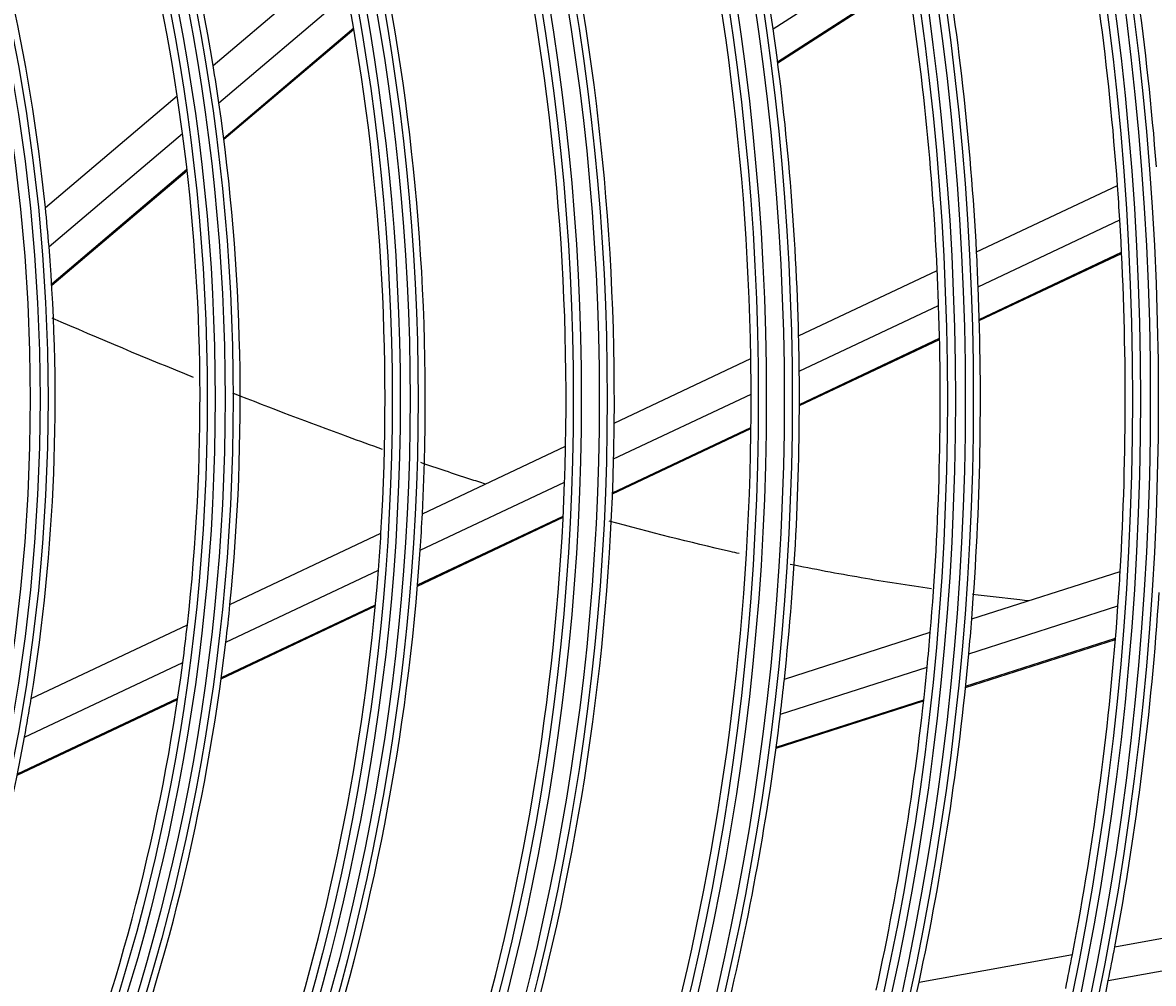
# Model space of a CAD drawing. Units: inches. Extents: x 33 to 16628, y 2 to 6143.
# Drawn here: x 10233 to 10303, y 2881 to 2941 of the extents above; entities that cross this region are included whole.
import ezdxf

# ---------------------------------------------------------------- set-up
doc = ezdxf.new("R2010")
doc.units = ezdxf.units.IN
doc.header["$MEASUREMENT"] = 0
doc.layers.add('LG-Product', color=3, linetype='Continuous')
doc.styles.get("Standard").update_dxf_attribs({"font": 'arial.ttf'})
doc.dimstyles.get("Standard").update_dxf_attribs({"dimtxt": 0.18, "dimasz": 0.18, "dimexe": 0.18, "dimexo": 0.0625, "dimgap": 0.09, "dimtad": 0, "dimtih": 1, "dimtoh": 1, "dimdec": 4, "dimzin": 0, "dimdsep": 46, "dimtxsty": 'Standard', "dimcen": 0.09, "dimadec": 0, "dimazin": 0, "dimtfac": 1, "dimtdec": 4, "dimtofl": 0, "dimtmove": 0, "dimatfit": 3, "dimfxl": 1, "dimtolj": 1, "dimtzin": 0, "dimarcsym": 0})

# ---------------------------------------------------------------- blocks, each defined once
blk = doc.blocks.new('*D39')
at = {"color": 0, "lineweight": -2, "transparency": 16777216}
for p, q in [((10440.295, 3098.997), (9702.484, 3098.997)), ((9702.664, 3098.817), (9702.664, 2826.679)), ((9702.664, 2554.177), (9702.664, 2826.315)), ((9956.479, 2553.997), (9702.484, 2553.997))]:
    blk.add_line(p, q, dxfattribs=at)
at = {"color": 0, "transparency": 16777216}
for points in [[(9702.634, 3098.817), (9702.694, 3098.817), (9702.664, 3098.997)], [(9702.634, 2554.177), (9702.694, 2554.177), (9702.664, 2553.997)]]:
    blk.add_solid(points, dxfattribs=at)
at = {"layer": 'Defpoints', "color": 0, "transparency": 16777216}
for p in [(9702.664, 3098.997), (10440.358, 3098.997), (9956.541, 2553.997)]:
    blk.add_point(p, dxfattribs=at)
at = {"color": 0, "transparency": 16777216, "insert": (9702.664, 2826.497), "char_height": 0.18, "attachment_point": 5}
blk.add_mtext('\\A1;545.0000', dxfattribs=at)
blk = doc.blocks.new('*D41')
at = {"color": 0, "lineweight": -2, "transparency": 16777216}
for p, q in [((10474.027, 3098.935), (10474.027, 2452.148)), ((9783.027, 2976.104), (9783.027, 2452.148)), ((9783.207, 2452.328), (10127.924, 2452.328)), ((10473.847, 2452.328), (10129.131, 2452.328))]:
    blk.add_line(p, q, dxfattribs=at)
at = {"color": 0, "transparency": 16777216}
for points in [[(9783.207, 2452.358), (9783.207, 2452.298), (9783.027, 2452.328)], [(10473.847, 2452.358), (10473.847, 2452.298), (10474.027, 2452.328)]]:
    blk.add_solid(points, dxfattribs=at)
at = {"layer": 'Defpoints', "color": 0, "transparency": 16777216}
for p in [(10474.027, 3098.997), (9783.027, 2976.167), (10474.027, 2452.328)]:
    blk.add_point(p, dxfattribs=at)
at = {"color": 0, "transparency": 16777216, "insert": (10128.527, 2452.328), "char_height": 0.18, "attachment_point": 5}
blk.add_mtext('\\A1;691.0000', dxfattribs=at)

msp = doc.modelspace()

# ---------------------------------------------------------------- linework, layer by layer
at = {"layer": 'LG-Product'}
for p, q in [((10279.647392, 2940.507961), (10287.699856, 2945.696673)), ((10244.842738, 2938.235679), (10252.75915, 2944.948393)), ((10279.92544, 2938.462737), (10288.022579, 2943.680236)), ((10279.934955, 2938.389656), (10288.033635, 2943.608148)), ((10245.200271, 2935.916623), (10253.198084, 2942.69836)), ((10245.499406, 2933.718722), (10253.577771, 2940.568763)), ((10245.509289, 2933.639801), (10253.590763, 2940.492479)), ((10234.420424, 2929.398089), (10242.609993, 2936.342426)), ((10234.64355, 2926.965063), (10242.94167, 2934.001444)), ((10234.808285, 2924.653197), (10243.214883, 2931.781563)), ((10234.813293, 2924.570142), (10243.223921, 2931.701926)), ((10292.287808, 2926.635613), (10301.046246, 2930.775006)), ((10292.387859, 2924.47078), (10301.18921, 2928.630454)), ((10292.457488, 2922.43555), (10301.300589, 2926.614956)), ((10292.459443, 2922.362827), (10301.304099, 2926.542967)), ((10281.230367, 2921.409672), (10289.841927, 2925.479647)), ((10281.268214, 2919.21544), (10289.92905, 2923.308704)), ((10281.276823, 2917.077723), (10289.987368, 2921.19448)), ((10281.276928, 2917.151421), (10289.985815, 2921.267394)), ((10269.769804, 2915.993207), (10278.257638, 2920.004707)), ((10269.731302, 2913.762892), (10278.276968, 2917.801724)), ((10269.665172, 2911.6635), (10278.2675, 2915.729112)), ((10269.6622, 2911.588447), (10278.266595, 2915.655036)), ((10257.845076, 2910.35737), (10266.748358, 2914.565219)), ((10257.710273, 2908.081541), (10266.687281, 2912.324234)), ((10257.542946, 2905.860674), (10266.595073, 2910.138869)), ((10257.549305, 2905.937327), (10266.598844, 2910.214299)), ((10245.889114, 2904.706772), (10255.273159, 2909.141837)), ((10245.634249, 2902.374199), (10255.114785, 2906.854868)), ((10291.989785, 2903.811867), (10301.213592, 2906.772641)), ((10245.343453, 2900.094978), (10254.92316, 2904.622517)), ((10245.354332, 2900.173768), (10254.930355, 2904.699565)), ((10291.806412, 2901.652495), (10301.075413, 2904.627775)), ((10233.534595, 2898.867808), (10243.242438, 2903.455906)), ((10280.34482, 2900.07392), (10289.413945, 2902.985041)), ((10291.602241, 2899.553232), (10300.916848, 2902.543151)), ((10291.609795, 2899.625588), (10300.922764, 2902.614982)), ((10233.120405, 2896.459936), (10242.956923, 2901.108847)), ((10280.095939, 2897.89352), (10289.216958, 2900.821299)), ((10232.664513, 2894.102687), (10242.634398, 2898.814631)), ((10232.681172, 2894.184209), (10242.646278, 2898.893894)), ((10279.825445, 2895.772968), (10288.998815, 2898.717551)), ((10279.835169, 2895.846021), (10289.006793, 2898.790044)), ((10300.881266, 2883.432403), (10310.325281, 2885.148032)), ((10288.715215, 2881.222281), (10298.24657, 2882.953776)), ((10300.476292, 2881.326101), (10309.960373, 2883.049008))]:
    msp.add_line(p, q, dxfattribs=at)
for radius in [277.804748, 277.308609, 276.191391, 275.695252, 266.304748, 265.808609, 264.691391, 264.195252, 254.804748, 254.308609, 253.191391, 252.695252, 243.054748, 242.558609, 241.941391, 241.445252, 231.554748, 231.058609, 230.441391, 229.945252, 220.054748, 219.558609, 218.941391, 218.445252, 208.554748, 208.058609, 207.441391, 206.945252, 197.054748, 196.558609, 195.941391, 195.445252, 185.554748, 185.058609, 184.441391, 183.945252, 174.054748, 173.558609, 172.941391, 172.445252, 162.804748, 162.308609, 161.191391, 160.695252, 151.304748, 150.808609, 149.691391, 149.195252, 139.554748, 139.058609, 138.441391, 137.945252, 128.054748, 127.558609, 126.941391, 126.445252, 116.554748, 116.058609, 115.441391]:
    msp.add_circle((10118.027257, 2917.497217), radius, dxfattribs=at)
for radius, start, end in [(128.5, 9.28751705, 23.24126143), (126, 8.60172711, 22.52656923), (160.25, 0.89656462, 15.10887353), (117, 5.838043, 19.64155031), (186, 4.44704787, 11.28633123), (151.75, 359.43212632, 13.58989999), (183.5, 4.14946422, 10.97836241), (148.75, 358.87057468, 13.00705958), (174.5, 3.00189783, 9.79032762), (172, 2.66002254, 9.43626204), (140, 357.07670994, 11.14367144), (137.5, 356.51619548, 10.5609299), (163.25, 8.10305515, 8.87328397), (163.25, 1.37328397, 8.10305515), (128.5, 8.24126143, 9.28751705), (126, 7.52656923, 8.60172711), (128.5, 354.28751705, 8.24126143), (126, 353.60172711, 7.52656923), (183.5, 3.47836241, 4.14946422), (117, 4.64155031, 5.838043), (183.5, 356.64946422, 3.47836241), (117, 350.838043, 4.64155031), (174.5, 2.29032762, 3.00189783), (172, 1.93626204, 2.66002254), (174.5, 355.50189783, 2.29032762), (172, 355.16002254, 1.93626204), (163.25, 0.60305515, 1.37328397), (160.25, 0.10887353, 0.89656462), (163.25, 353.87328397, 0.60305515), (160.25, 345.89656462, 0.10887353), (151.75, 358.58989999, 359.43212632), (148.75, 358.00705958, 358.87057468), (151.75, 344.43212632, 358.58989999), (148.75, 343.87057468, 358.00705958), (140, 356.14367144, 357.07670994), (137.5, 355.5609299, 356.51619548), (140, 342.07670994, 356.14367144), (137.5, 341.51619548, 355.5609299), (183.5, 355.97836241, 356.64946422), (186, 349.44704787, 356.28633123), (128.5, 353.24126143, 354.28751705), (183.5, 349.14946422, 355.97836241), (174.5, 354.79032762, 355.50189783), (126, 352.52656923, 353.60172711), (128.5, 339.28751705, 353.24126143), (172, 354.43626204, 355.16002254), (174.5, 348.00189783, 354.79032762), (126, 338.60172711, 352.52656923), (172, 347.66002254, 354.43626204), (163.25, 353.10305515, 353.87328397), (117, 349.64155031, 350.838043), (163.25, 346.37328397, 353.10305515), (117, 335.838043, 349.64155031), (287.941391, 277.43986926, 353.34287957), (186, 348.78633123, 349.44704787), (183.5, 348.47836241, 349.14946422), (186, 341.94704787, 348.78633123), (174.5, 347.29032762, 348.00189783)]:
    msp.add_arc((10118.027257, 2917.497217), radius, start, end, dxfattribs=at)
msp.add_open_spline([(10243.631701, 2918.828114), (10240.690677, 2920.018275), (10237.762474, 2921.250359), (10234.847926, 2922.510973)], degree=3, dxfattribs=at)
for points, knots in [([(10255.378009, 2914.35613), (10254.657389, 2914.611343), (10251.547114, 2915.729482), (10248.447972, 2916.912059), (10246.074191, 2917.850806)], [0, 0, 0, 0, 0.231509321, 1, 1, 1, 1]), ([(10261.777961, 2912.19484), (10261.450727, 2912.299751), (10260.10454, 2912.734997), (10258.759999, 2913.184537), (10257.743241, 2913.532485)], [0, 0, 0, 0, 0.243014571, 1, 1, 1, 1]), ([(10277.540251, 2907.880196), (10277.350979, 2907.922584), (10274.657874, 2908.530773), (10271.964501, 2909.211028), (10269.46302, 2909.900594)], [0, 0, 0, 0, 0.070281349, 1, 1, 1, 1]), ([(10289.493785, 2905.681447), (10288.036537, 2905.890769), (10285.106183, 2906.35481), (10282.169248, 2906.90751), (10280.694432, 2907.206856)], [0, 0, 0, 0, 0.498111384, 1, 1, 1, 1]), ([(10295.553989, 2904.934658), (10295.360202, 2904.954586), (10294.186815, 2905.07753), (10293.011231, 2905.214629), (10292.028562, 2905.338998)], [0, 0, 0, 0, 0.165204016, 1, 1, 1, 1])]:
    msp.add_open_spline(points, degree=3, knots=knots, dxfattribs=at)

# ---------------------------------------------------------------- dimensions: what is measured, and where the dimension line sits
dim = msp.add_linear_dim(base=(9702.663587, 3098.997217), p1=(9956.541476, 2553.997217), p2=(10440.357772, 3098.997217), angle=90, dimstyle='Standard')
dim.commit()
dim.dimension.update_dxf_attribs({"geometry": '*D39', "text_midpoint": (9702.663587, 2826.497217)})
dim = msp.add_linear_dim(base=(10474.027257, 2452.327859), p1=(9783.027257, 2976.166859), p2=(10474.027257, 3098.997217), dimstyle='Standard')
dim.commit()
dim.dimension.update_dxf_attribs({"geometry": '*D41', "text_midpoint": (10128.527257, 2452.327859)})

doc.saveas('drawing.dxf')
